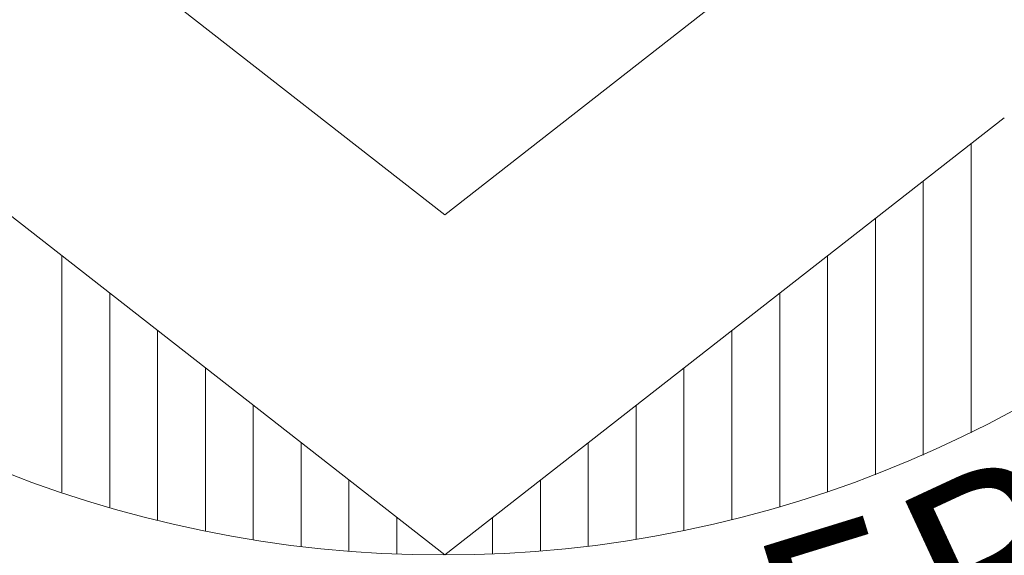
# Model space of a CAD drawing. Units: millimetres. Extents: x 409 to 919, y 3819 to 7840.
# Drawn here: x 567 to 570, y 3934 to 3936 of the extents above; entities that cross this region are included whole.
import ezdxf

# ---------------------------------------------------------------- set-up
doc = ezdxf.new("R2010")
doc.units = ezdxf.units.MM
doc.layers.add('MARGEN', color=134, linetype='Continuous', lineweight=13)
doc.styles.add('ROMANC', font='romanc', dxfattribs={"height": 0.1})

msp = doc.modelspace()

# ---------------------------------------------------------------- linework, layer by layer
at = {"layer": 'MARGEN'}
for p, q in [((568.5995, 3935.0584), (567.4601, 3935.9486)), ((568.5995, 3935.0584), (569.739, 3935.9486)), ((568.5995, 3934.0944), (567.0133, 3935.3337)), ((568.5995, 3934.0944), (570.1858, 3935.3337)), ((570.0917, 3935.2602), (570.0917, 3934.4403)), ((569.956, 3935.1542), (569.956, 3934.3775)), ((569.8204, 3935.0482), (569.8204, 3934.3218)), ((567.5143, 3934.9423), (567.5143, 3934.2727)), ((569.6847, 3934.9423), (569.6847, 3934.2727)), ((567.65, 3934.8363), (567.65, 3934.2301)), ((569.5491, 3934.8363), (569.5491, 3934.2301)), ((567.7856, 3934.7303), (567.7856, 3934.1935)), ((569.4134, 3934.7303), (569.4134, 3934.1935)), ((567.9213, 3934.6243), (567.9213, 3934.1629)), ((569.2778, 3934.6243), (569.2778, 3934.1629)), ((568.0569, 3934.5183), (568.0569, 3934.1381)), ((569.1421, 3934.5183), (569.1421, 3934.1381)), ((568.1926, 3934.4124), (568.1926, 3934.1189)), ((569.0065, 3934.4124), (569.0065, 3934.1189)), ((568.3282, 3934.3064), (568.3282, 3934.1053)), ((568.8708, 3934.3064), (568.8708, 3934.1053)), ((568.4639, 3934.2004), (568.4639, 3934.0971)), ((568.7352, 3934.2004), (568.7352, 3934.0971))]:
    msp.add_line(p, q, dxfattribs=at)
for radius in [4.0695, 3.3912]:
    msp.add_circle((568.5953, 3937.4856), radius, dxfattribs=at)

# ---------------------------------------------------------------- texts
at = {"layer": 'MARGEN', "style": 'ROMANC'}
for s, rotation, p in [('R', 24.9121, (570.0564, 3933.7547)), ('E', 17.1432, (569.5872, 3933.6109))]:
    msp.add_text(s, height=0.5103, rotation=rotation, dxfattribs=at).set_placement(p)

doc.saveas('drawing.dxf')
